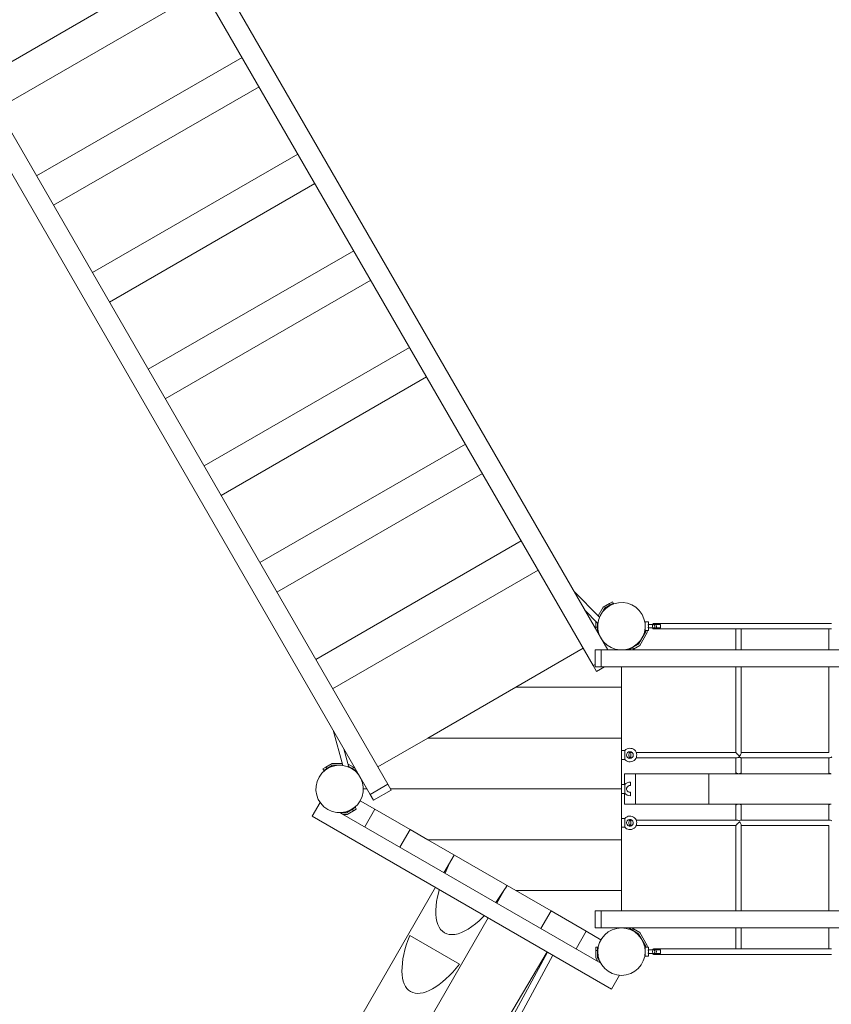
# Model space of a CAD drawing. Units: millimetres. Extents: x 281 to 396, y 145 to 249.
# Drawn here: x 312 to 324, y 170 to 184 of the extents above; entities that cross this region are included whole.
import ezdxf

# ---------------------------------------------------------------- set-up
doc = ezdxf.new("R2010")
doc.units = ezdxf.units.MM
doc.header["$MEASUREMENT"] = 0
doc.layers.add('Ebene 1', color=7, linetype='Continuous', lineweight=0)

# ---------------------------------------------------------------- blocks, each defined once
blk = doc.blocks.new('Block_1')
at = {"layer": 'Ebene 1', "color": 250, "lineweight": 9}
for p, q in [((313.676, 187.016), (320.761, 174.744)), ((313.416, 186.866), (320.547, 174.514)), ((310.385, 185.116), (317.516, 172.764)), ((310.125, 184.966), (317.257, 172.614)), ((314.544, 184.912), (311.513, 183.162)), ((311.763, 182.729), (314.794, 184.479)), ((315.367, 183.486), (312.336, 181.736)), ((312.586, 181.303), (315.617, 183.053)), ((316.191, 182.06), (313.16, 180.31)), ((313.41, 179.877), (316.441, 181.627)), ((317.014, 180.634), (313.983, 178.884)), ((314.233, 178.451), (317.264, 180.201)), ((317.837, 179.208), (314.806, 177.458)), ((315.056, 177.025), (318.087, 178.775)), ((318.661, 177.782), (315.629, 176.032)), ((315.879, 175.599), (318.911, 177.349)), ((319.484, 176.356), (316.453, 174.606)), ((316.703, 174.173), (319.734, 175.923)), ((320.639, 175.227), (320.26, 175.611)), ((320.829, 175.455), (320.785, 175.43)), ((320.841, 175.434), (320.829, 175.455)), ((320.419, 175.337), (320.615, 175.137)), ((320.619, 175.248), (320.693, 175.377)), ((320.637, 175.23), (320.711, 175.359)), ((320.785, 175.43), (320.693, 175.377)), ((320.711, 175.359), (320.798, 175.409)), ((320.785, 175.43), (320.798, 175.409)), ((320.798, 175.409), (320.841, 175.434)), ((320.841, 175.434), (320.853, 175.427)), ((320.583, 175.08), (320.583, 175.17)), ((321.316, 175.159), (321.306, 175.166)), ((321.313, 175.159), (321.313, 175.124)), ((321.363, 175.159), (321.313, 175.159)), ((321.363, 175.119), (321.363, 175.159)), ((320.583, 175.08), (320.583, 175.052)), ((320.583, 175.08), (320.608, 175.08)), ((320.596, 175.03), (320.608, 175.03)), ((320.608, 175.145), (320.608, 175.08)), ((320.608, 175.03), (320.608, 175.08)), ((320.608, 175.03), (320.62, 175.023)), ((321.313, 175.124), (321.312, 175.124)), ((321.312, 175.064), (321.313, 175.064)), ((321.313, 175.064), (321.313, 175.029)), ((321.313, 175.029), (321.363, 175.029)), ((321.318, 175.009), (321.318, 175.029)), ((321.343, 175.029), (321.343, 175.002)), ((321.538, 175.119), (321.358, 175.119)), ((321.358, 175.069), (321.538, 175.069)), ((321.363, 175.029), (321.363, 175.069)), ((322.691, 175.134), (321.438, 175.134)), ((321.438, 175.054), (322.691, 175.054)), ((321.45, 175.119), (321.447, 175.126)), ((321.447, 175.063), (321.45, 175.069)), ((321.453, 175.103), (321.452, 175.112)), ((321.452, 175.077), (321.453, 175.085)), ((321.538, 175.1), (321.538, 175.119)), ((321.538, 175.11), (321.538, 175.078)), ((321.538, 175.069), (321.538, 175.089)), ((322.651, 175.054), (322.651, 174.744)), ((324.059, 175.134), (322.691, 175.134)), ((322.691, 175.054), (324.06, 175.054)), ((322.731, 174.744), (322.731, 175.054)), ((324.02, 175.054), (324.02, 174.744)), ((321.318, 175.009), (321.214, 174.83)), ((321.343, 175.002), (321.233, 174.812)), ((319.404, 174.194), (320.4, 174.769)), ((320.574, 174.744), (320.574, 174.494)), ((320.662, 174.744), (320.574, 174.744)), ((320.662, 174.494), (320.662, 174.744)), ((320.662, 174.744), (320.963, 174.744)), ((320.963, 174.744), (336.142, 174.744)), ((321.084, 174.755), (321.072, 174.762)), ((321.128, 174.78), (321.084, 174.755)), ((321.084, 174.755), (321.091, 174.744)), ((321.116, 174.744), (321.14, 174.758)), ((321.214, 174.83), (321.128, 174.78)), ((321.14, 174.758), (321.128, 174.78)), ((321.14, 174.758), (321.233, 174.812)), ((320.574, 174.529), (320.547, 174.514)), ((320.547, 174.514), (320.597, 174.427)), ((320.574, 174.494), (320.662, 174.494)), ((320.597, 174.427), (320.714, 174.494)), ((336.142, 174.494), (320.662, 174.494)), ((320.963, 174.494), (320.963, 174.194)), ((322.651, 174.494), (322.651, 173.234)), ((322.731, 173.225), (322.731, 174.494)), ((324.02, 174.494), (324.02, 173.234)), ((319.404, 174.194), (318.105, 173.444)), ((319.404, 174.194), (320.963, 174.194)), ((320.963, 173.444), (320.963, 174.194)), ((316.709, 173.561), (316.853, 173.041)), ((317.369, 173.019), (318.105, 173.444)), ((320.963, 173.444), (318.105, 173.444)), ((320.963, 173.444), (320.963, 172.694)), ((316.942, 173.017), (316.868, 173.287)), ((321.012, 173.259), (320.963, 173.259)), ((320.963, 173.129), (321.012, 173.129)), ((321.008, 173.254), (321.013, 173.254)), ((321.013, 173.134), (321.008, 173.134)), ((321.013, 173.254), (321.013, 173.134)), ((321.088, 173.234), (321.118, 173.234)), ((321.118, 173.154), (321.088, 173.154)), ((321.179, 173.234), (322.651, 173.234)), ((322.67, 173.154), (321.179, 173.154)), ((322.651, 173.154), (322.651, 172.936)), ((322.672, 173.209), (322.668, 173.214)), ((322.67, 173.154), (322.67, 173.154)), ((322.72, 173.199), (322.712, 173.188)), ((324.038, 173.154), (322.725, 173.154)), ((322.731, 173.234), (324.02, 173.234)), ((322.731, 172.936), (322.731, 173.154)), ((324.02, 173.154), (324.02, 172.936)), ((316.604, 173.016), (316.56, 172.991)), ((316.56, 172.991), (316.573, 172.969)), ((316.573, 172.969), (316.616, 172.994)), ((316.604, 173.016), (316.696, 173.069)), ((316.604, 173.016), (316.616, 172.994)), ((316.703, 173.044), (316.616, 172.994)), ((316.696, 173.069), (316.845, 173.069)), ((316.703, 173.044), (316.852, 173.044)), ((317.008, 173.016), (316.93, 173.061)), ((316.94, 173.027), (316.996, 172.994)), ((317.008, 173.016), (316.996, 172.994)), ((316.996, 172.994), (317.039, 172.969)), ((317.032, 173.002), (317.008, 173.016)), ((317.039, 172.969), (317.045, 172.98)), ((316.573, 172.969), (316.573, 172.955)), ((317.039, 172.969), (317.039, 172.955)), ((321.006, 172.759), (321.006, 172.919)), ((321.006, 172.919), (321.17, 172.919)), ((321.17, 172.919), (321.17, 172.469)), ((322.251, 172.919), (321.17, 172.919)), ((322.251, 172.469), (322.251, 172.919)), ((322.251, 172.919), (322.69, 172.919)), ((322.651, 172.936), (322.651, 172.936)), ((322.651, 172.936), (322.651, 172.919)), ((322.69, 172.919), (324.058, 172.919)), ((322.731, 172.919), (322.731, 172.936)), ((322.731, 172.936), (322.731, 172.936)), ((324.02, 172.936), (324.02, 172.936)), ((324.02, 172.936), (324.02, 172.919)), ((317.156, 172.694), (317.21, 172.694)), ((317.516, 172.764), (317.257, 172.614)), ((317.566, 172.677), (317.516, 172.764)), ((317.556, 172.694), (320.963, 172.694)), ((321.012, 172.759), (320.963, 172.759)), ((320.963, 171.944), (320.963, 172.694)), ((321.013, 172.754), (321.008, 172.754)), ((321.013, 172.754), (321.013, 172.634)), ((321.098, 172.794), (321.098, 172.743)), ((317.257, 172.614), (317.307, 172.527)), ((317.307, 172.527), (317.566, 172.677)), ((320.963, 172.629), (321.012, 172.629)), ((321.006, 172.469), (321.006, 172.629)), ((321.008, 172.634), (321.013, 172.634)), ((321.098, 172.645), (321.098, 172.595)), ((316.518, 172.495), (316.401, 172.293)), ((317.039, 172.419), (316.996, 172.394)), ((317.039, 172.419), (317.039, 172.433)), ((317.051, 172.398), (317.039, 172.419)), ((317.109, 172.519), (317.326, 172.394)), ((321.17, 172.469), (321.006, 172.469)), ((321.17, 172.469), (322.251, 172.469)), ((322.251, 172.469), (322.689, 172.469)), ((322.651, 172.469), (322.651, 172.452)), ((322.651, 172.452), (322.651, 172.234)), ((322.651, 172.452), (322.651, 172.452)), ((322.69, 172.469), (324.058, 172.469)), ((322.731, 172.452), (322.731, 172.469)), ((322.731, 172.234), (322.731, 172.452)), ((322.731, 172.452), (322.731, 172.452)), ((324.02, 172.469), (324.02, 172.452)), ((324.02, 172.452), (324.02, 172.234)), ((324.02, 172.452), (324.02, 172.452)), ((316.401, 172.293), (320.818, 169.743)), ((316.909, 172.344), (316.812, 172.344)), ((316.812, 172.344), (320.657, 170.125)), ((316.916, 172.319), (316.855, 172.319)), ((316.909, 172.344), (316.996, 172.394)), ((317.008, 172.373), (316.916, 172.319)), ((317.008, 172.373), (316.996, 172.394)), ((317.008, 172.373), (317.051, 172.398)), ((317.176, 172.134), (317.326, 172.394)), ((317.326, 172.394), (317.845, 172.094)), ((321.012, 172.259), (320.963, 172.259)), ((321.013, 172.254), (321.008, 172.254)), ((321.013, 172.254), (321.013, 172.134)), ((320.963, 172.129), (321.012, 172.129)), ((321.008, 172.134), (321.013, 172.134)), ((321.088, 172.234), (321.118, 172.234)), ((321.118, 172.154), (321.088, 172.154)), ((321.179, 172.234), (322.67, 172.234)), ((322.651, 172.154), (321.179, 172.154)), ((322.651, 172.154), (322.651, 170.894)), ((322.668, 172.174), (322.672, 172.179)), ((322.671, 172.234), (322.67, 172.234)), ((322.681, 172.233), (322.691, 172.228)), ((322.712, 172.2), (322.72, 172.19)), ((322.725, 172.234), (324.038, 172.234)), ((322.731, 170.894), (322.731, 172.164)), ((324.02, 172.154), (322.731, 172.154)), ((324.02, 172.154), (324.02, 170.894)), ((317.845, 172.094), (317.695, 171.834)), ((317.845, 172.094), (318.105, 171.944)), ((318.105, 171.944), (319.404, 171.194)), ((318.105, 171.944), (320.963, 171.944)), ((320.963, 171.194), (320.963, 171.944)), ((318.495, 171.719), (318.345, 171.459)), ((318.22, 171.243), (314.643, 165.048)), ((319.124, 171.009), (319.274, 171.269)), ((320.963, 171.194), (319.404, 171.194)), ((319.404, 171.194), (319.924, 170.894)), ((320.963, 170.894), (320.963, 171.194)), ((319.774, 170.634), (319.924, 170.894)), ((319.924, 170.894), (320.443, 170.594)), ((320.574, 170.894), (320.574, 170.644)), ((320.662, 170.894), (320.574, 170.894)), ((320.662, 170.894), (336.142, 170.894)), ((320.662, 170.644), (320.662, 170.894)), ((315.781, 165.22), (318.999, 170.793)), ((318.574, 170.109), (317.84, 170.533)), ((320.443, 170.594), (320.293, 170.334)), ((320.443, 170.594), (320.66, 170.469)), ((320.662, 170.644), (320.574, 170.644)), ((336.142, 170.644), (320.662, 170.644)), ((321.084, 170.634), (321.072, 170.627)), ((321.091, 170.644), (321.084, 170.634)), ((321.084, 170.634), (321.128, 170.609)), ((321.14, 170.63), (321.116, 170.644)), ((321.14, 170.63), (321.128, 170.609)), ((321.214, 170.559), (321.128, 170.609)), ((321.14, 170.63), (321.233, 170.577)), ((321.214, 170.559), (321.318, 170.38)), ((321.233, 170.577), (321.343, 170.387)), ((322.651, 170.644), (322.651, 170.334)), ((322.731, 170.334), (322.731, 170.644)), ((324.02, 170.644), (324.02, 170.334)), ((320.608, 170.359), (320.62, 170.366)), ((321.318, 170.38), (321.318, 170.359)), ((321.343, 170.359), (321.343, 170.387)), ((319.869, 170.29), (316.842, 165.194)), ((319.872, 170.289), (317.08, 165.13)), ((317.159, 165.087), (319.95, 170.244)), ((320.608, 170.359), (320.583, 170.359)), ((320.583, 170.359), (320.583, 170.309)), ((320.583, 170.309), (320.608, 170.309)), ((320.583, 170.309), (320.583, 170.202)), ((320.608, 170.309), (320.608, 170.359)), ((320.608, 170.209), (320.608, 170.309)), ((321.316, 170.229), (321.306, 170.223)), ((321.313, 170.324), (321.312, 170.324)), ((321.312, 170.264), (321.313, 170.264)), ((321.363, 170.359), (321.313, 170.359)), ((321.313, 170.359), (321.313, 170.229)), ((321.313, 170.229), (321.363, 170.229)), ((321.538, 170.319), (321.358, 170.319)), ((321.358, 170.269), (321.538, 170.269)), ((321.363, 170.319), (321.363, 170.359)), ((321.363, 170.229), (321.363, 170.269)), ((322.691, 170.334), (321.438, 170.334)), ((321.438, 170.254), (322.691, 170.254)), ((321.447, 170.326), (321.45, 170.319)), ((321.45, 170.269), (321.447, 170.263)), ((321.452, 170.312), (321.453, 170.303)), ((321.453, 170.285), (321.452, 170.277)), ((321.538, 170.3), (321.538, 170.319)), ((321.538, 170.31), (321.538, 170.278)), ((321.538, 170.269), (321.538, 170.289)), ((324.06, 170.334), (322.691, 170.334)), ((322.691, 170.254), (324.06, 170.254)), ((320.613, 170.15), (320.583, 170.202)), ((320.657, 170.125), (320.608, 170.209)), ((320.818, 169.743), (320.935, 169.945))]:
    blk.add_line(p, q, dxfattribs=at)
for points in [[(321.358, 175.069), (321.359, 175.074), (321.36, 175.079), (321.361, 175.084), (321.362, 175.089), (321.362, 175.094), (321.362, 175.099), (321.361, 175.104), (321.36, 175.11), (321.359, 175.114), (321.358, 175.119)], [(321.453, 175.094), (321.453, 175.103), (321.453, 175.105), (321.452, 175.112), (321.45, 175.119), (321.45, 175.119), (321.447, 175.126), (321.444, 175.13), (321.441, 175.133), (321.438, 175.134), (321.438, 175.134), (321.438, 175.134), (321.434, 175.133), (321.431, 175.13), (321.428, 175.126), (321.426, 175.119), (321.424, 175.112), (321.423, 175.103), (321.423, 175.094), (321.423, 175.085), (321.424, 175.077), (321.426, 175.069), (321.426, 175.069), (321.428, 175.063), (321.431, 175.058), (321.434, 175.055), (321.438, 175.054), (321.438, 175.054), (321.438, 175.054), (321.441, 175.055), (321.444, 175.058), (321.447, 175.063), (321.45, 175.069), (321.452, 175.077), (321.453, 175.084), (321.453, 175.085), (321.453, 175.094)], [(321.438, 175.134), (321.437, 175.134), (321.434, 175.133)], [(321.434, 175.055), (321.437, 175.054), (321.438, 175.054)], [(321.482, 175.083), (321.481, 175.089), (321.481, 175.094), (321.481, 175.1), (321.482, 175.105)], [(321.102, 173.194), (321.102, 173.203), (321.101, 173.212), (321.099, 173.219), (321.097, 173.226), (321.094, 173.23), (321.091, 173.233), (321.088, 173.234), (321.088, 173.234), (321.085, 173.233), (321.082, 173.23), (321.079, 173.226), (321.076, 173.219), (321.075, 173.212), (321.074, 173.203), (321.073, 173.194), (321.074, 173.185), (321.075, 173.177), (321.076, 173.169), (321.079, 173.163), (321.082, 173.158), (321.085, 173.155), (321.088, 173.154), (321.088, 173.154), (321.091, 173.155), (321.094, 173.158), (321.097, 173.163), (321.099, 173.169), (321.101, 173.177), (321.102, 173.185), (321.102, 173.194)], [(322.703, 173.179), (322.693, 173.189), (322.682, 173.199), (322.672, 173.209), (322.67, 173.212), (322.668, 173.214), (322.663, 173.219), (322.659, 173.224), (322.655, 173.228), (322.653, 173.231), (322.651, 173.233), (322.651, 173.234)], [(322.67, 173.154), (322.67, 173.154), (322.67, 173.154), (322.681, 173.156), (322.681, 173.156), (322.691, 173.16), (322.691, 173.16), (322.7, 173.166)], [(322.7, 173.166), (322.709, 173.16), (322.717, 173.156), (322.724, 173.154), (322.725, 173.154)], [(322.731, 173.225), (322.731, 173.224), (322.73, 173.219), (322.726, 173.209), (322.72, 173.199), (322.715, 173.192), (322.712, 173.188), (322.703, 173.179)], [(324.038, 173.154), (324.047, 173.156), (324.057, 173.16), (324.067, 173.166)], [(322.651, 172.936), (322.653, 172.931), (322.659, 172.926), (322.668, 172.922), (322.679, 172.92), (322.688, 172.919)], [(322.694, 172.919), (322.703, 172.92), (322.715, 172.922), (322.723, 172.926), (322.729, 172.931), (322.731, 172.936)], [(324.02, 172.936), (324.021, 172.931), (324.027, 172.926), (324.036, 172.922), (324.047, 172.92), (324.057, 172.919)], [(322.651, 172.452), (322.653, 172.458), (322.659, 172.462), (322.668, 172.466), (322.679, 172.469), (322.688, 172.469)], [(322.694, 172.469), (322.703, 172.469), (322.715, 172.466), (322.723, 172.462), (322.729, 172.458), (322.731, 172.452)], [(324.02, 172.452), (324.021, 172.458), (324.027, 172.462), (324.036, 172.466), (324.047, 172.469), (324.057, 172.469)], [(321.102, 172.194), (321.102, 172.185), (321.101, 172.177), (321.099, 172.169), (321.097, 172.163), (321.094, 172.158), (321.091, 172.155), (321.088, 172.154), (321.088, 172.154), (321.085, 172.155), (321.082, 172.158), (321.079, 172.163), (321.076, 172.169), (321.075, 172.177), (321.074, 172.185), (321.073, 172.194), (321.074, 172.203), (321.075, 172.212), (321.076, 172.219), (321.079, 172.226), (321.082, 172.23), (321.085, 172.233), (321.088, 172.234), (321.088, 172.234), (321.091, 172.233), (321.094, 172.23), (321.097, 172.226), (321.099, 172.219), (321.101, 172.212), (321.102, 172.203), (321.102, 172.194)], [(322.651, 172.154), (322.651, 172.155), (322.653, 172.157), (322.655, 172.161), (322.659, 172.165), (322.663, 172.169), (322.668, 172.174), (322.67, 172.177), (322.672, 172.179), (322.682, 172.19), (322.693, 172.2), (322.703, 172.21)], [(322.7, 172.223), (322.691, 172.228), (322.681, 172.233), (322.681, 172.233), (322.67, 172.234), (322.67, 172.234)], [(322.725, 172.234), (322.724, 172.234), (322.724, 172.234), (322.717, 172.232), (322.717, 172.232), (322.709, 172.228), (322.709, 172.228), (322.7, 172.223)], [(322.703, 172.21), (322.712, 172.2), (322.715, 172.197), (322.72, 172.19), (322.726, 172.18), (322.73, 172.17), (322.731, 172.165), (322.731, 172.164)], [(324.067, 172.223), (324.057, 172.229), (324.047, 172.233), (324.038, 172.234)], [(318.495, 171.719), (318.49, 171.712), (318.452, 171.642), (318.412, 171.564), (318.376, 171.486), (318.361, 171.45)], [(318.495, 171.719), (318.49, 171.712), (318.452, 171.642), (318.412, 171.564), (318.376, 171.486), (318.361, 171.45)], [(319.108, 171.019), (319.131, 171.05), (319.181, 171.121), (319.229, 171.194), (319.27, 171.262), (319.274, 171.269)], [(319.108, 171.019), (319.131, 171.05), (319.181, 171.121), (319.229, 171.194), (319.27, 171.262)], [(318.276, 171.21), (318.267, 171.178), (318.25, 171.105), (318.237, 171.035), (318.229, 170.968), (318.225, 170.905), (318.226, 170.845), (318.231, 170.79), (318.24, 170.74), (318.254, 170.695), (318.273, 170.656), (318.295, 170.622), (318.322, 170.594), (318.352, 170.572), (318.386, 170.557), (318.423, 170.548), (318.464, 170.545), (318.507, 170.549), (318.553, 170.559), (318.602, 170.576), (318.652, 170.599), (318.704, 170.628), (318.757, 170.663), (318.811, 170.704), (318.865, 170.75), (318.919, 170.802), (318.943, 170.826)], [(318.276, 171.21), (318.267, 171.178), (318.25, 171.105), (318.237, 171.035), (318.229, 170.968), (318.225, 170.905), (318.226, 170.845), (318.231, 170.79), (318.24, 170.74), (318.254, 170.695), (318.273, 170.656), (318.295, 170.622), (318.322, 170.594), (318.352, 170.572), (318.386, 170.557), (318.423, 170.548), (318.464, 170.545), (318.507, 170.549), (318.553, 170.559), (318.602, 170.576), (318.652, 170.599), (318.704, 170.628), (318.757, 170.663), (318.811, 170.704), (318.865, 170.75), (318.919, 170.802), (318.943, 170.826)], [(318.574, 170.109), (318.525, 170.049), (318.475, 169.993), (318.425, 169.941), (318.374, 169.893), (318.323, 169.849), (318.273, 169.809), (318.223, 169.775), (318.175, 169.745), (318.127, 169.721), (318.081, 169.702), (318.037, 169.689), (317.995, 169.681), (317.955, 169.679), (317.918, 169.683), (317.884, 169.692), (317.852, 169.706), (317.824, 169.726), (317.799, 169.752), (317.777, 169.782), (317.759, 169.818), (317.745, 169.858), (317.734, 169.903), (317.727, 169.952), (317.725, 170.005), (317.726, 170.062), (317.731, 170.122), (317.74, 170.186), (317.752, 170.251), (317.769, 170.32), (317.789, 170.389), (317.813, 170.461), (317.84, 170.533)], [(318.574, 170.109), (318.525, 170.049), (318.475, 169.993), (318.425, 169.941), (318.374, 169.893), (318.323, 169.849), (318.273, 169.809), (318.223, 169.775), (318.175, 169.745), (318.127, 169.721), (318.081, 169.702), (318.037, 169.689), (317.995, 169.681), (317.955, 169.679), (317.918, 169.683), (317.884, 169.692), (317.852, 169.706), (317.824, 169.726), (317.799, 169.752), (317.777, 169.782), (317.759, 169.818), (317.745, 169.858), (317.734, 169.903), (317.727, 169.952), (317.725, 170.005), (317.726, 170.062), (317.731, 170.122), (317.74, 170.186), (317.752, 170.251), (317.769, 170.32), (317.789, 170.389), (317.813, 170.461), (317.84, 170.533)], [(321.358, 170.319), (321.359, 170.314), (321.36, 170.31), (321.361, 170.304), (321.362, 170.299), (321.362, 170.294), (321.362, 170.289), (321.361, 170.284), (321.36, 170.279), (321.359, 170.274), (321.358, 170.269)], [(321.453, 170.294), (321.453, 170.285), (321.453, 170.284), (321.452, 170.277), (321.45, 170.269), (321.447, 170.263), (321.444, 170.258), (321.441, 170.255), (321.438, 170.254), (321.438, 170.254), (321.438, 170.254), (321.434, 170.255), (321.431, 170.258), (321.428, 170.263), (321.426, 170.269), (321.426, 170.269), (321.424, 170.277), (321.423, 170.285), (321.423, 170.294), (321.423, 170.303), (321.424, 170.312), (321.426, 170.319), (321.428, 170.326), (321.431, 170.33), (321.434, 170.333), (321.438, 170.334), (321.438, 170.334), (321.438, 170.334), (321.441, 170.333), (321.444, 170.33), (321.447, 170.326), (321.45, 170.319), (321.45, 170.319), (321.452, 170.312), (321.453, 170.305), (321.453, 170.303), (321.453, 170.294)], [(321.434, 170.333), (321.437, 170.334), (321.438, 170.334)], [(321.438, 170.254), (321.437, 170.254), (321.434, 170.255)], [(321.482, 170.283), (321.481, 170.289), (321.481, 170.294), (321.481, 170.3), (321.482, 170.305)]]:
    blk.add_lwpolyline(points, dxfattribs=at)
for points, knots in [([(321.138, 174.791), (321.305, 174.888), (321.363, 175.102), (321.266, 175.269), (321.169, 175.437), (320.955, 175.494), (320.788, 175.397)], [0, 0, 0, 0, 1, 1, 1, 2, 2, 2, 2]), ([(320.788, 175.397), (320.62, 175.301), (320.563, 175.087), (320.66, 174.919), (320.756, 174.752), (320.97, 174.695), (321.138, 174.791)], [0, 0, 0, 0, 1, 1, 1, 2, 2, 2, 2]), ([(321.008, 173.134), (321.041, 173.09), (321.104, 173.081), (321.148, 173.114), (321.192, 173.147), (321.201, 173.21), (321.168, 173.254), (321.135, 173.298), (321.072, 173.307), (321.028, 173.274), (321.02, 173.269), (321.014, 173.262), (321.008, 173.254)], [0, 0, 0, 0, 1, 1, 1, 2, 2, 2, 3, 3, 3, 4, 4, 4, 4]), ([(321.088, 173.244), (321.06, 173.244), (321.038, 173.222), (321.038, 173.194), (321.038, 173.167), (321.06, 173.144), (321.088, 173.144)], [0, 0, 0, 0, 1, 1, 1, 2, 2, 2, 2]), ([(321.088, 173.144), (321.115, 173.144), (321.138, 173.167), (321.138, 173.194), (321.138, 173.222), (321.115, 173.244), (321.088, 173.244)], [0, 0, 0, 0, 1, 1, 1, 2, 2, 2, 2]), ([(316.981, 172.997), (316.814, 173.094), (316.599, 173.037), (316.503, 172.869), (316.406, 172.702), (316.464, 172.488), (316.631, 172.391)], [0, 0, 0, 0, 1, 1, 1, 2, 2, 2, 2]), ([(316.631, 172.391), (316.798, 172.295), (317.012, 172.352), (317.109, 172.519), (317.206, 172.687), (317.148, 172.901), (316.981, 172.997)], [0, 0, 0, 0, 1, 1, 1, 2, 2, 2, 2]), ([(321.098, 172.743), (321.071, 172.749), (321.044, 172.731), (321.039, 172.704), (321.033, 172.677), (321.051, 172.651), (321.078, 172.645), (321.085, 172.644), (321.091, 172.644), (321.098, 172.645)], [0, 0, 0, 0, 1, 1, 1, 2, 2, 2, 3, 3, 3, 3]), ([(321.008, 172.134), (321.041, 172.09), (321.104, 172.081), (321.148, 172.114), (321.192, 172.147), (321.201, 172.21), (321.168, 172.254), (321.135, 172.298), (321.072, 172.307), (321.028, 172.274), (321.02, 172.269), (321.014, 172.262), (321.008, 172.254)], [0, 0, 0, 0, 1, 1, 1, 2, 2, 2, 3, 3, 3, 4, 4, 4, 4]), ([(321.118, 172.234), (321.096, 172.251), (321.064, 172.246), (321.048, 172.224), (321.031, 172.202), (321.036, 172.171), (321.058, 172.154)], [0, 0, 0, 0, 1, 1, 1, 2, 2, 2, 2]), ([(321.058, 172.154), (321.08, 172.138), (321.111, 172.142), (321.128, 172.164), (321.144, 172.186), (321.14, 172.218), (321.118, 172.234)], [0, 0, 0, 0, 1, 1, 1, 2, 2, 2, 2]), ([(321.313, 170.294), (321.313, 170.488), (321.156, 170.644), (320.963, 170.644), (320.77, 170.644), (320.613, 170.488), (320.613, 170.294)], [0, 0, 0, 0, 1, 1, 1, 2, 2, 2, 2]), ([(320.613, 170.294), (320.613, 170.101), (320.77, 169.944), (320.963, 169.944), (321.156, 169.944), (321.313, 170.101), (321.313, 170.294)], [0, 0, 0, 0, 1, 1, 1, 2, 2, 2, 2])]:
    blk.add_open_spline(points, degree=3, knots=knots, dxfattribs=at)
for points in [[(321.098, 172.794), (321.063, 172.797), (321.029, 172.782), (321.008, 172.754)], [(321.008, 172.634), (321.029, 172.606), (321.063, 172.591), (321.098, 172.595)]]:
    blk.add_open_spline(points, degree=3, dxfattribs=at)

msp = doc.modelspace()

# ---------------------------------------------------------------- block references
at = {"layer": 'Ebene 1'}
msp.add_blockref('Block_1', (0, 0), dxfattribs=at)

doc.saveas('drawing.dxf')
